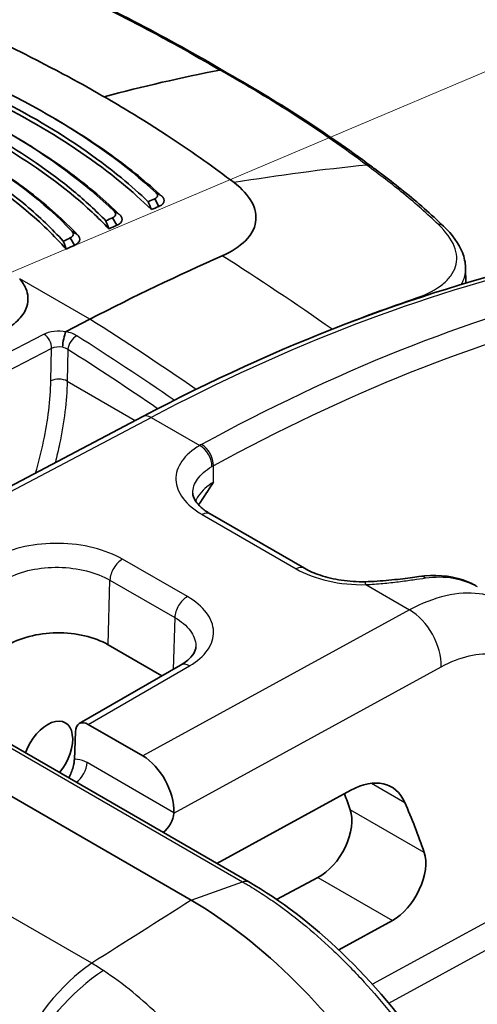
# Model space of a CAD drawing. Units: millimetres. Extents: x 36 to 4399, y 20 to 1425.
# Drawn here: x 362 to 382, y 379 to 422 of the extents above; entities that cross this region are included whole.
import ezdxf

# ---------------------------------------------------------------- set-up
doc = ezdxf.new("R2010")
doc.units = ezdxf.units.MM
doc.header["$LTSCALE"] = 2.5
for name, color, linetype, lineweight in [('Symbol (TK)', 100, 'Continuous', 18), ('Visible (ISO)', 7, 'Continuous', 35), ('Visible Narrow (ISO)', 7, 'Continuous', 25)]:
    doc.layers.add(name, color=color, linetype=linetype, lineweight=lineweight)

# ---------------------------------------------------------------- blocks, each defined once
blk = doc.blocks.new('バルーン3')
at = {"layer": 'Symbol (TK)', "color": 100}
blk.add_line((142.947, 163.705), (178.066, 178.563), dxfattribs=at)

msp = doc.modelspace()

# ---------------------------------------------------------------- linework, layer by layer
at = {"layer": 'Visible (ISO)'}
for p, q in [((363.343, 418.003), (363.501, 417.912)), ((365.642, 416.534), (365.642, 416.534)), ((363.183, 416.208), (363.183, 416.208)), ((364.036, 415.607), (364.036, 415.607)), ((362.386, 414.655), (362.386, 414.655)), ((368.18, 413.99), (368.001, 414.325)), ((366.326, 413.157), (366.146, 413.489)), ((364.459, 412.273), (364.278, 412.601)), ((381.713, 411.295), (381.713, 411.295)), ((381.713, 411.295), (381.731, 410.61)), ((368.083, 410.478), (368.083, 410.478)), ((380.629, 410.504), (380.629, 410.504)), ((365.14, 409.014), (364.088, 408.471)), ((367.47, 404.723), (345.731, 393.258)), ((371.813, 404.419), (371.813, 404.419)), ((374.602, 398.035), (370.453, 400.43)), ((365.942, 394.659), (368.321, 393.286)), ((355.516, 393.805), (372.15, 384.201)), ((369.139, 393.759), (364.675, 391.181)), ((352.902, 393.037), (369.609, 383.391)), ((364.456, 389.6), (364.501, 390.822)), ((367.473, 389.757), (365.064, 391.147)), ((370.747, 385.011), (376.651, 388.24)), ((373.373, 383.431), (375.2, 384.394)), ((373.22, 383.35), (373.22, 383.35)), ((371.263, 382.318), (371.265, 382.319)), ((378.484, 382.498), (376.116, 381.203)), ((372.236, 381.578), (372.224, 381.585))]:
    msp.add_line(p, q, dxfattribs=at)
for centre, major_axis, ratio, start_param, end_param in [((342.528, 305.242), (63.5, 109.985), 0.57735, 0.464304, 0.523599), ((370.757, 419.542), (0.254, 0.44), 0.57735, 0.006221, 0.464277), ((377.245, 415.356), (0.306, 0.406), 0.680104, 6.279713, 6.287114), ((356.884, 304.801), (63.627, 110.205), 0.57735, 0.661537, 0.664806), ((330.034, 404.391), (-28.479, 40.738), 0.763153, 4.428584, 4.43634), ((357.086, 304.684), (-63.5, -109.985), 0.57735, 3.803129, 3.806788), ((356.893, 304.795), (63.627, 110.205), 0.57735, 0.68239, 0.685731), ((330.333, 404.75), (-26.029, 37.85), 0.774976, 4.41628, 4.424637), ((357.092, 304.68), (-63.5, -109.985), 0.57735, 3.823983, 3.827807), ((356.903, 304.79), (63.627, 110.205), 0.57735, 0.703345, 0.706791), ((330.796, 405.169), (-23.521, 34.841), 0.786698, 4.400701, 4.40981), ((357.098, 304.677), (-63.5, -109.985), 0.57735, 3.844938, 3.848973), ((360.441, 302.737), (63.545, 109.972), 0.577635, 0.668014, 0.733243), ((363.694, 393.316), (3.177, 0.052), 0.587332, 0.775118, 2.354636), ((363.27, 389.842), (-0.783, -1.381), 0.57229, 1.28198, 4.99263), ((365.04, 390.512), (0.355, -0.675), 0.602362, 2.379099, 3.951114), ((367.409, 388.062), (0.946, -1.799), 0.6025, 0.82063, 2.379594), ((376.558, 385.076), (1.88, 3.314), 0.57229, 5.881439, 7.029389), ((342.215, 354.876), (25.733, 43.799), 0.582367, 5.82051, 5.842179), ((375.251, 386.081), (-1.029, -1.752), 0.582366, 0.754932, 2.678944), ((346.07, 352.65), (-25.068, -44.183), 0.57229, 2.67019, 2.739822), ((368.313, 386.967), (0.376, 0.663), 0.57229, 4.032021, 5.418027), ((368.206, 387.102), (0.536, 0.462), 0.756474, 5.64727, 5.680243), ((378.534, 384.185), (-1.003, -1.767), 0.57229, 0.746204, 2.670216)]:
    msp.add_ellipse(centre, major_axis=major_axis, ratio=ratio, start_param=start_param, end_param=end_param, dxfattribs=at)
for points in [[(363.345, 423.965), (366.063, 422.725), (368.635, 421.387), (371.011, 419.982)], [(357.14, 420.893), (359.407, 420.049), (361.456, 419.092), (363.293, 418.032)], [(371.009, 419.982), (373.384, 418.645), (375.578, 417.232), (377.548, 415.764)], [(368.067, 414.584), (366.732, 415.817), (365.14, 416.965), (363.293, 418.032)], [(366.22, 413.758), (364.93, 415.021), (363.358, 416.185), (361.502, 417.257)], [(364.359, 412.879), (363.127, 414.178), (361.577, 415.362), (359.711, 416.44)], [(367.47, 404.723), (373.454, 407.878), (379.464, 410.186), (385.233, 411.538)], [(381.775, 408.74), (381.775, 408.74), (381.775, 408.74), (381.775, 408.739)], [(364.088, 408.471), (364.086, 408.47), (364.083, 408.468), (364.083, 408.466)], [(369.681, 401.344), (369.681, 401.344), (369.681, 401.345), (369.681, 401.345)], [(382.228, 397.222), (382.229, 397.222), (382.229, 397.221), (382.23, 397.221)]]:
    msp.add_open_spline(points, degree=3, dxfattribs=at)
for points, knots in [([(359.053, 422.224), (360.249, 421.693), (361.403, 421.147), (364.194, 419.733), (365.369, 419.055), (365.771, 418.823)], [0, 0, 0, 0, 0.443241, 0.443241, 1.101082, 1.101082, 1.101082, 1.101082]), ([(356.326, 420.77), (356.975, 420.537), (357.609, 420.293), (359.893, 419.353), (361.426, 418.598), (362.782, 417.815), (364.139, 417.032), (365.412, 416.167), (366.946, 414.902), (367.338, 414.554), (367.709, 414.198)], [-0.787996, -0.787996, -0.787996, -0.787996, -0.575664, -0.575664, 0, 0, 0, 0.575664, 0.575664, 0.787996, 0.787996, 0.787996, 0.787996]), ([(356.068, 420.653), (356.807, 420.392), (357.528, 420.117), (359.893, 419.144), (361.426, 418.389), (362.782, 417.606), (364.139, 416.822), (365.412, 415.957), (367, 414.648), (367.442, 414.252), (367.854, 413.848)], [-0.816077, -0.816077, -0.816077, -0.816077, -0.57567, -0.57567, 0, 0, 0, 0.57567, 0.57567, 0.816077, 0.816077, 0.816077, 0.816077]), ([(354.445, 419.934), (355.26, 419.66), (356.05, 419.366), (358.339, 418.432), (359.743, 417.744), (360.986, 417.026), (362.229, 416.309), (363.395, 415.513), (364.933, 414.237), (365.409, 413.8), (365.847, 413.351)], [-0.78958, -0.78958, -0.78958, -0.78958, -0.527388, -0.527388, 0, 0, 0, 0.527388, 0.527388, 0.78958, 0.78958, 0.78958, 0.78958]), ([(354.185, 419.812), (355.092, 419.513), (355.97, 419.19), (358.339, 418.224), (359.743, 417.535), (360.986, 416.818), (362.229, 416.1), (363.395, 415.305), (364.987, 413.984), (365.51, 413.498), (365.985, 413)], [-0.817373, -0.817373, -0.817373, -0.817373, -0.527392, -0.527392, 0, 0, 0, 0.527392, 0.527392, 0.817373, 0.817373, 0.817373, 0.817373]), ([(352.548, 419.044), (353.536, 418.738), (354.49, 418.398), (356.785, 417.471), (358.061, 416.847), (359.19, 416.195), (360.32, 415.543), (361.379, 414.818), (362.921, 413.53), (363.476, 412.999), (363.969, 412.451)], [-0.791598, -0.791598, -0.791598, -0.791598, -0.479196, -0.479196, 0, 0, 0, 0.479196, 0.479196, 0.791598, 0.791598, 0.791598, 0.791598]), ([(352.286, 418.917), (353.368, 418.589), (354.41, 418.222), (356.785, 417.262), (358.061, 416.639), (359.19, 415.987), (360.32, 415.335), (361.379, 414.61), (362.975, 413.277), (363.574, 412.697), (364.097, 412.097)], [-0.819168, -0.819168, -0.819168, -0.819168, -0.479199, -0.479199, 0, 0, 0, 0.479199, 0.479199, 0.819168, 0.819168, 0.819168, 0.819168]), ([(371.501, 415.037), (370.634, 415.697), (369.729, 416.34), (367.348, 417.913), (366.173, 418.591), (365.771, 418.823)], [0, 0, 0, 0, 0.443241, 0.443241, 1.101082, 1.101082, 1.101082, 1.101082]), ([(363.501, 417.911), (364.434, 417.373), (365.303, 416.813), (366.107, 416.233), (366.911, 415.652), (367.652, 415.051), (368.326, 414.428)], [0, 0, 0, 0, 0.5, 0.5, 0.5, 1, 1, 1, 1]), ([(361.705, 417.139), (362.642, 416.598), (363.509, 416.033), (364.304, 415.444), (365.1, 414.854), (365.823, 414.241), (366.475, 413.603)], [0, 0, 0, 0, 0.5, 0.5, 0.5, 1, 1, 1, 1]), ([(359.909, 416.326), (360.852, 415.78), (361.716, 415.208), (362.501, 414.608), (363.285, 414.008), (363.989, 413.38), (364.612, 412.724)], [0, 0, 0, 0, 0.5, 0.5, 0.5, 1, 1, 1, 1]), ([(377.552, 415.761), (377.623, 415.707), (377.693, 415.654), (377.868, 415.521), (377.972, 415.442), (378.388, 415.127), (378.694, 414.892), (379.603, 414.162), (380.187, 413.645), (380.745, 413.114)], [0, 0, 0, 0, 0.0361839, 0.0361839, 0.09046, 0.09046, 0.2532939, 0.2532939, 0.5795663, 0.5795663, 0.5795663, 0.5795663]), ([(372.452, 413.293), (372.5, 413.584), (372.443, 413.884), (372.119, 414.478), (371.856, 414.767), (371.501, 415.037)], [0.000001, 0.000001, 0.000001, 0.000001, 0.1811203, 0.1811203, 0.3624778, 0.3624778, 0.3624778, 0.3624778]), ([(368.001, 414.325), (368.035, 414.34), (368.062, 414.357), (368.103, 414.397), (368.117, 414.419), (368.129, 414.466), (368.127, 414.49), (368.109, 414.538), (368.092, 414.562), (368.067, 414.584)], [-0.05704827, -0.05704827, -0.05704827, -0.05704827, -0.04272712, -0.04272712, -0.0284979, -0.0284979, -0.01428844, -0.01428844, 0, 0, 0, 0]), ([(368.326, 414.428), (368.368, 414.389), (368.396, 414.347), (368.423, 414.264), (368.423, 414.223), (368.396, 414.145), (368.369, 414.107), (368.292, 414.041), (368.241, 414.012), (368.18, 413.99)], [0, 0, 0, 0, 0.02488307, 0.02488307, 0.04910899, 0.04910899, 0.07378679, 0.07378679, 0.09812226, 0.09812226, 0.09812226, 0.09812226]), ([(366.146, 413.489), (366.181, 413.504), (366.209, 413.523), (366.251, 413.565), (366.265, 413.588), (366.278, 413.636), (366.277, 413.661), (366.26, 413.711), (366.244, 413.735), (366.22, 413.758)], [-0.05775071, -0.05775071, -0.05775071, -0.05775071, -0.0432441, -0.0432441, -0.02883947, -0.02883947, -0.0144563, -0.0144563, 0, 0, 0, 0]), ([(366.475, 413.603), (366.515, 413.564), (366.541, 413.522), (366.566, 413.438), (366.565, 413.397), (366.538, 413.317), (366.512, 413.279), (366.435, 413.211), (366.386, 413.181), (366.326, 413.157)], [0.00000001, 0.00000001, 0.00000001, 0.00000001, 0.02449299, 0.02449299, 0.04848279, 0.04848279, 0.07275313, 0.07275313, 0.09680815, 0.09680815, 0.09680815, 0.09680815]), ([(370.979, 411.808), (371.404, 411.995), (371.745, 412.218), (372.252, 412.729), (372.403, 413.001), (372.452, 413.293)], [0, 0, 0, 0, 0.5, 0.5, 1, 1, 1, 1]), ([(380.745, 413.114), (381.127, 412.751), (381.415, 412.357), (381.658, 411.738), (381.707, 411.515), (381.713, 411.295)], [0, 0, 0, 0, 0.2134366, 0.2134366, 0.3266803, 0.3266803, 0.3266803, 0.3266803]), ([(364.278, 412.601), (364.312, 412.617), (364.341, 412.637), (364.384, 412.68), (364.399, 412.704), (364.413, 412.754), (364.413, 412.78), (364.398, 412.831), (364.383, 412.856), (364.359, 412.879)], [-0.05809218, -0.05809218, -0.05809218, -0.05809218, -0.0434927, -0.0434927, -0.02900208, -0.02900208, -0.0145344, -0.0145344, 0, 0, 0, 0]), ([(364.612, 412.724), (364.649, 412.685), (364.673, 412.643), (364.695, 412.56), (364.693, 412.518), (364.666, 412.437), (364.64, 412.399), (364.565, 412.329), (364.517, 412.298), (364.459, 412.273)], [0.00000003, 0.00000003, 0.00000003, 0.00000003, 0.02399164, 0.02399164, 0.04760899, 0.04760899, 0.07140246, 0.07140246, 0.09509081, 0.09509081, 0.09509081, 0.09509081]), ([(362.037, 410.797), (362.164, 410.656), (362.255, 410.515), (362.427, 410.109), (362.439, 409.84), (362.297, 409.381), (362.181, 409.188), (361.842, 408.832), (361.62, 408.671), (361.351, 408.536)], [-0.4510785, -0.4510785, -0.4510785, -0.4510785, -0.3704251, -0.3704251, -0.2253078, -0.2253078, -0.112906, -0.112906, 0, 0, 0, 0]), ([(364.083, 408.466), (364.05, 408.394), (364.016, 408.279), (363.989, 408.152), (363.961, 408.025), (363.941, 407.887), (363.935, 407.778)], [0.0000000001, 0.0000000001, 0.0000000001, 0.0000000001, 0.0003940726, 0.0003940726, 0.0003940726, 0.0007881452, 0.0007881452, 0.0007881452, 0.0007881452]), ([(369.936, 400.827), (370.157, 401.153), (370.362, 401.471), (370.559, 401.778), (370.575, 401.803), (370.591, 401.829)], [-0.1007165, -0.1007165, -0.1007165, -0.1007165, 0, 0, 0.0089998, 0.0089998, 0.0089998, 0.0089998]), ([(369.681, 401.344), (369.681, 401.245), (369.711, 401.128), (369.868, 400.898), (369.947, 400.807), (370.159, 400.619), (370.295, 400.521), (370.453, 400.43)], [0, 0, 0, 0, 0.1233131, 0.1233131, 0.1921215, 0.1921215, 0.2650078, 0.2650078, 0.2650078, 0.2650078]), ([(374.602, 398.035), (374.806, 397.917), (375.05, 397.809), (375.597, 397.626), (375.909, 397.552), (376.57, 397.454), (376.928, 397.431), (377.277, 397.438)], [0, 0, 0, 0, 0.0940645, 0.0940645, 0.1932413, 0.1932413, 0.2984053, 0.2984053, 0.2984053, 0.2984053]), ([(379.656, 397.667), (380.33, 397.764), (380.996, 397.716), (381.793, 397.447), (381.987, 397.362), (382.17, 397.261)], [0, 0, 0, 0, 0.27834, 0.27834, 0.3714397, 0.3714397, 0.3714397, 0.3714397]), ([(377.277, 397.438), (377.638, 397.445), (377.999, 397.471), (378.671, 397.536), (378.991, 397.576), (379.408, 397.632), (379.537, 397.65), (379.656, 397.667)], [0, 0, 0, 0, 0.1086526, 0.1086526, 0.2193327, 0.2193327, 0.2732776, 0.2732776, 0.2732776, 0.2732776]), ([(369.139, 393.759), (369.336, 393.872), (369.492, 393.997), (369.704, 394.228), (369.761, 394.333), (369.806, 394.47), (369.813, 394.515), (369.815, 394.56)], [0, 0, 0, 0, 0.0965965, 0.0965965, 0.1926986, 0.1926986, 0.2475065, 0.2475065, 0.2475065, 0.2475065]), ([(364.456, 389.6), (364.454, 389.538), (364.446, 389.473), (364.4, 389.225), (364.336, 389.049), (364.256, 388.865), (364.237, 388.823), (364.217, 388.781)], [-0.13728352, -0.13728352, -0.13728352, -0.13728352, -0.11997195, -0.11997195, -0.07284222, -0.07284222, -0.05881388, -0.05881388, -0.05881388, -0.05881388]), ([(372.15, 384.201), (373.548, 383.399), (374.953, 382.32), (377.608, 379.771), (378.89, 378.259), (380.597, 375.793), (381.145, 374.912), (381.642, 374.011)], [0, 0, 0, 0, 0.584182, 0.584182, 1.179732, 1.179732, 1.4887, 1.4887, 1.4887, 1.4887]), ([(369.609, 383.391), (372.759, 381.568), (375.878, 378.471), (378.317, 374.736), (378.745, 374.081), (379.153, 373.406), (379.536, 372.718)], [0, 0, 0, 0, 0.850697, 0.850697, 0.850697, 1, 1, 1, 1])]:
    msp.add_open_spline(points, degree=3, knots=knots, dxfattribs=at)
at = {"layer": 'Visible Narrow (ISO)'}
for p, q in [((362.447, 414.607), (362.447, 414.607)), ((368.326, 414.428), (368.067, 414.584)), ((366.475, 413.603), (366.22, 413.758)), ((364.612, 412.724), (364.359, 412.879)), ((371.994, 412.468), (371.994, 412.468)), ((365.14, 409.014), (362.047, 410.8)), ((349.046, 401.093), (363.112, 408.357)), ((379.87, 408.043), (379.87, 408.044)), ((363.453, 407.728), (349.386, 400.465)), ((363.421, 406.294), (363.453, 407.728)), ((364.17, 407.675), (364.139, 406.283)), ((364.139, 406.283), (367.142, 404.55)), ((364.088, 405.381), (364.088, 405.381)), ((364.048, 404.99), (364.048, 404.99)), ((346.104, 393.215), (367.844, 404.681)), ((367.844, 404.681), (369.984, 403.446)), ((363.868, 403.821), (363.868, 403.821)), ((370.591, 401.829), (370.591, 402.551)), ((370.091, 400.403), (374.24, 398.007)), ((369.442, 396.78), (366.583, 398.43)), ((365.942, 394.659), (366.026, 397.508)), ((366.026, 397.508), (368.885, 395.858)), ((377.312, 397.309), (379.243, 396.194)), ((379.243, 396.194), (367.473, 389.757)), ((368.885, 395.858), (368.819, 393.574)), ((355.233, 393.813), (371.867, 384.21)), ((365.064, 391.147), (369.539, 393.731)), ((368.845, 387.233), (380.643, 393.684)), ((365.224, 380.612), (348.498, 390.268)), ((368.846, 387.253), (365.02, 389.462)), ((377.568, 388.549), (379.03, 387.705)), ((379.887, 385.499), (376.627, 387.381)), ((387.883, 385.306), (377.601, 379.683)), ((375.2, 384.394), (378.484, 382.498)), ((378.325, 378.852), (388.408, 384.365)), ((369.609, 383.391), (371.867, 384.21)), ((377.421, 379.585), (377.421, 379.585))]:
    msp.add_line(p, q, dxfattribs=at)
for centre, major_axis, ratio, start_param, end_param in [((348.557, 302.622), (-76.953, -101.031), 0.675315, 3.703175, 3.762032), ((377.245, 415.356), (0.306, 0.406), 0.680104, 0.003929, 0.558334), ((380.395, 412.746), (0.35, 0.368), 0.711225, 6.283183, 6.934255), ((356.714, 305), (-51.193, 116.225), 0.640838, 5.467921, 5.522515), ((365.316, 320.334), (51.465, 87.61), 0.582332, 0.506676, 0.754858), ((367.497, 319.075), (-50.146, -88.371), 0.572326, 3.639613, 3.886612), ((379.476, 409.546), (0.164, -0.481), 0.677965, 2.287641, 2.379241), ((370.668, 339.331), (48.149, 65.812), 0.587492, 0.613376, 0.895477), ((356.709, 304.998), (-58.266, 112.845), 0.606511, 5.431498, 5.483989), ((363.094, 407.931), (0.233, -0.451), 0.606511, 0.82194, 2.384021), ((363.959, 408.018), (0.87, -0.142), 0.525081, 0.890131, 1.514114), ((364.529, 407.868), (-0.271, -0.429), 0.551219, 3.897356, 5.485566), ((357.312, 305.341), (60.07, -111.874), 0.597186, 2.280343, 2.328453), ((363.812, 407.516), (-0.508, 0.034), 0.540689, 4.504459, 5.533765), ((363.845, 407.525), (0.462, -0.089), 0.566506, 0.904342, 1.48488), ((356.953, 305.148), (-59.837, 111.423), 0.597148, 5.425526, 5.470007), ((363.78, 406.091), (0.508, -0.011), 0.551793, 0.798085, 2.368577), ((367.826, 404.048), (-0.355, 0.674), 0.59209, 5.520328, 6.283185), ((2484.983, -856.309), (2115.932, -1258.862), 0.030156, 3.12373, 3.124842), ((369.966, 402.813), (0.383, -0.658), 0.619204, 0.78386, 2.353295), ((370.048, 402.859), (0.365, -0.669), 0.602819, 0.799869, 2.37035), ((2135.101, -667.403), (1765.311, -1069.224), 0.029168, 3.124321, 3.125414), ((370.072, 399.77), (0.381, 0.66), 0.57735, 0, 0.750492), ((366.564, 397.798), (-0.381, -0.66), 0.57735, 3.892084, 5.462881), ((374.221, 397.375), (0.381, 0.66), 0.57735, 0, 0.750492), ((377.293, 396.676), (-0.016, 0.762), 0.074949, 5.690705, 6.283186), ((379.765, 396.913), (-0.108, 0.754), 0.737144, 5.754279, 6.283187), ((369.423, 396.147), (-0.381, -0.66), 0.57735, 3.892084, 5.462881), ((379.193, 394.507), (-0.975, 1.783), 0.60216, 3.940821, 5.511313), ((369.52, 393.099), (-0.381, 0.66), 0.616921, 5.497178, 6.283185), ((364.482, 389.179), (-0.381, -0.66), 0.57735, 0.894769, 2.311532), ((371.989, 380.841), (0.381, 0.66), 0.57735, 0.178426, 0.18899), ((365.587, 375.653), (-3.175, -5.499), 0.57735, 4.0079, 4.912002), ((360.5, 365.274), (-1.344, 16.816), 0.751933, 5.752289, 5.796703), ((365.935, 375.438), (-3.497, -5.3), 0.568514, 4.04267, 4.946568)]:
    msp.add_ellipse(centre, major_axis=major_axis, ratio=ratio, start_param=start_param, end_param=end_param, dxfattribs=at)
for points, knots in [([(363.237, 423.963), (364.601, 423.342), (365.926, 422.697), (367.208, 422.031), (368.472, 421.374), (369.695, 420.695), (370.87, 420.001)], [-0.00000006, -0.00000006, -0.00000006, -0.00000006, 0.0050489, 0.0050489, 0.0050489, 0.01003144, 0.01003144, 0.01003144, 0.01003144]), ([(377.359, 415.81), (376.375, 416.544), (375.336, 417.264), (374.246, 417.968), (373.17, 418.662), (372.043, 419.339), (370.87, 420.001)], [-0.00000006, -0.00000006, -0.00000006, -0.00000006, 0.0050489, 0.0050489, 0.0050489, 0.01003144, 0.01003144, 0.01003144, 0.01003144]), ([(380.515, 413.189), (380.025, 413.656), (379.517, 414.111), (378.992, 414.543), (378.987, 414.547), (378.982, 414.551), (378.977, 414.556), (378.456, 414.984), (377.917, 415.385), (377.359, 415.81)], [0, 0, 0, 0, 0.002887229, 0.002887229, 0.002887229, 0.002914791, 0.002914791, 0.002914791, 0.005774457, 0.005774457, 0.005774457, 0.005774457]), ([(379.582, 409.971), (380.042, 410.128), (380.416, 410.327), (380.848, 410.68), (380.968, 410.804), (381.157, 411.062), (381.227, 411.196), (381.315, 411.477), (381.333, 411.622), (381.314, 411.919), (381.278, 412.071), (381.084, 412.547), (380.851, 412.869), (380.515, 413.189)], [0, 0, 0, 0, 0.00195346, 0.00195346, 0.00293019, 0.00293019, 0.003906919, 0.003906919, 0.004883649, 0.004883649, 0.005860379, 0.005860379, 0.007813839, 0.007813839, 0.007813839, 0.007813839]), ([(381.713, 411.295), (381.716, 411.153), (381.698, 411.013), (381.658, 410.876), (381.623, 410.762), (381.574, 410.651), (381.511, 410.544)], [0.003291768, 0.003291768, 0.003291768, 0.003291768, 0.00421412, 0.00421412, 0.00421412, 0.004985715, 0.004985715, 0.004985715, 0.004985715]), ([(376.095, 408.678), (376.636, 408.907), (377.175, 409.109), (378.338, 409.537), (378.961, 409.759), (379.582, 409.971)], [0.000367315, 0.000367315, 0.000367315, 0.000367315, 0.002679715, 0.002679715, 0.00535949, 0.00535949, 0.00535949, 0.00535949]), ([(363.112, 408.357), (363.232, 408.418), (363.393, 408.466), (363.568, 408.486), (363.741, 408.506), (363.926, 408.499), (364.088, 408.471)], [4.249335, 4.249335, 4.249335, 4.249335, 4.773477, 4.773477, 4.773477, 5.291494, 5.291494, 5.291494, 5.291494]), ([(362.745, 402.23), (362.885, 402.702), (363.005, 403.171), (363.102, 403.636), (363.295, 404.552), (363.402, 405.447), (363.421, 406.294)], [1.1666079, 1.1666079, 1.1666079, 1.1666079, 1.2908581, 1.2908581, 1.2908581, 1.5358897, 1.5358897, 1.5358897, 1.5358897]), ([(364.139, 406.283), (364.119, 405.401), (364.007, 404.47), (363.807, 403.517), (363.749, 403.242), (363.684, 402.965), (363.611, 402.687)], [4.7472956, 4.7472956, 4.7472956, 4.7472956, 4.9923272, 4.9923272, 4.9923272, 5.0630168, 5.0630168, 5.0630168, 5.0630168]), ([(369.984, 403.446), (369.643, 403.247), (369.374, 403.01), (369.195, 402.752), (369.016, 402.494), (368.929, 402.215), (368.938, 401.935), (368.948, 401.654), (369.055, 401.373), (369.252, 401.112), (369.449, 400.85), (369.735, 400.608), (370.091, 400.403)], [1.609819, 1.609819, 1.609819, 1.609819, 1.992762, 1.992762, 1.992762, 2.375706, 2.375706, 2.375706, 2.758649, 2.758649, 2.758649, 3.141593, 3.141593, 3.141593, 3.141593]), ([(369.681, 401.345), (369.681, 401.557), (369.752, 401.768), (370.032, 402.169), (370.25, 402.357), (370.525, 402.514)], [3.9269912, 3.9269912, 3.9269912, 3.9269912, 4.2904229, 4.2904229, 4.6733663, 4.6733663, 4.6733663, 4.6733663]), ([(370.591, 401.829), (370.325, 401.663), (370.087, 401.455), (369.923, 401.218), (369.875, 401.148), (369.833, 401.075), (369.798, 401.001)], [4.7211156, 4.7211156, 4.7211156, 4.7211156, 5.1189679, 5.1189679, 5.1189679, 5.2371632, 5.2371632, 5.2371632, 5.2371632]), ([(366.583, 398.43), (366.217, 398.642), (365.777, 398.814), (365.298, 398.934), (364.819, 399.053), (364.301, 399.12), (363.783, 399.129), (363.265, 399.139), (362.747, 399.09), (362.27, 398.988), (361.793, 398.885), (361.356, 398.729), (360.993, 398.53)], [1.570796, 1.570796, 1.570796, 1.570796, 1.965676, 1.965676, 1.965676, 2.360555, 2.360555, 2.360555, 2.755435, 2.755435, 2.755435, 3.150314, 3.150314, 3.150314, 3.150314]), ([(361.518, 397.589), (361.81, 397.749), (362.163, 397.876), (362.932, 398.041), (363.35, 398.08), (364.185, 398.065), (364.603, 398.011), (365.376, 397.818), (365.73, 397.679), (366.026, 397.508)], [3.132871, 3.132871, 3.132871, 3.132871, 3.527751, 3.527751, 3.92263, 3.92263, 4.31751, 4.31751, 4.712389, 4.712389, 4.712389, 4.712389]), ([(374.24, 398.007), (374.639, 397.777), (375.123, 397.594), (375.651, 397.474), (376.179, 397.354), (376.75, 397.297), (377.312, 397.309)], [3.1415927, 3.1415927, 3.1415927, 3.1415927, 3.5708918, 3.5708918, 3.5708918, 4.0001909, 4.0001909, 4.0001909, 4.0001909]), ([(377.312, 397.309), (377.567, 397.32), (377.818, 397.339), (378.302, 397.385), (378.535, 397.411), (378.984, 397.468), (379.199, 397.497), (379.596, 397.553), (379.78, 397.58), (379.952, 397.604)], [0, 0, 0, 0, 0.000769017, 0.000769017, 0.001538034, 0.001538034, 0.002307052, 0.002307052, 0.003076069, 0.003076069, 0.003076069, 0.003076069]), ([(383.441, 396.528), (383.102, 396.724), (382.724, 396.851), (382.316, 396.906), (381.856, 396.969), (381.359, 396.939), (380.841, 396.819), (380.323, 396.699), (379.784, 396.488), (379.243, 396.194)], [0.7853983, 0.7853983, 0.7853983, 0.7853983, 1.0157205, 1.0157205, 1.0157205, 1.2758051, 1.2758051, 1.2758051, 1.5358897, 1.5358897, 1.5358897, 1.5358897]), ([(369.539, 393.731), (369.883, 393.93), (370.154, 394.166), (370.335, 394.425), (370.515, 394.683), (370.604, 394.963), (370.595, 395.244), (370.586, 395.525), (370.479, 395.806), (370.282, 396.069), (370.085, 396.331), (369.798, 396.574), (369.442, 396.78)], [0.034885, 0.034885, 0.034885, 0.034885, 0.418863, 0.418863, 0.418863, 0.802841, 0.802841, 0.802841, 1.186819, 1.186819, 1.186819, 1.570796, 1.570796, 1.570796, 1.570796]), ([(368.885, 395.858), (369.172, 395.692), (369.404, 395.496), (369.721, 395.072), (369.807, 394.845), (369.815, 394.599), (369.815, 394.579), (369.815, 394.56)], [4.712389, 4.712389, 4.712389, 4.712389, 5.0963667, 5.0963667, 5.4803445, 5.4803445, 5.5137492, 5.5137492, 5.5137492, 5.5137492]), ([(380.643, 393.684), (381.059, 393.912), (381.474, 394.075), (382.271, 394.261), (382.654, 394.285), (383.362, 394.189), (383.688, 394.07), (384.259, 393.7), (384.505, 393.447), (384.704, 393.137)], [4.747296, 4.747296, 4.747296, 4.747296, 5.00738, 5.00738, 5.267465, 5.267465, 5.527549, 5.527549, 5.787634, 5.787634, 5.787634, 5.787634]), ([(365.02, 389.462), (364.88, 389.542), (364.735, 389.592), (364.602, 389.603), (364.551, 389.607), (364.503, 389.606), (364.456, 389.6)], [2.6303127, 2.6303127, 2.6303127, 2.6303127, 3.0246177, 3.0246177, 3.0246177, 3.1735513, 3.1735513, 3.1735513, 3.1735513]), ([(371.867, 384.21), (371.923, 384.178), (371.98, 384.145), (372.092, 384.078), (372.261, 383.978), (372.429, 383.874), (372.764, 383.661), (372.986, 383.513), (373.651, 383.05), (374.091, 382.717), (374.963, 382.005), (375.396, 381.625), (376.039, 381.019), (376.253, 380.811), (376.674, 380.386), (376.882, 380.17), (377.909, 379.067), (378.688, 378.119), (379.792, 376.595), (380.149, 376.069), (380.661, 375.264), (380.828, 374.992), (381.072, 374.582), (381.152, 374.444), (381.31, 374.168), (381.389, 374.028), (381.465, 373.89)], [-0.00000006, -0.00000006, -0.00000006, -0.00000006, 0.00023554, 0.00023554, 0.00047114, 0.00094234, 0.00094234, 0.00188474, 0.00188474, 0.00376954, 0.00376954, 0.00565434, 0.00565434, 0.00659674, 0.00659674, 0.00753914, 0.00753914, 0.01130874, 0.01130874, 0.01319354, 0.01319354, 0.01413594, 0.01413594, 0.01460714, 0.01460714, 0.01507834, 0.01507834, 0.01507834, 0.01507834]), ([(373.972, 368.994), (373.75, 369.593), (373.511, 370.181), (372.999, 371.338), (372.725, 371.907), (371.855, 373.57), (371.217, 374.609), (370.169, 376.061), (369.803, 376.528), (369.045, 377.42), (368.655, 377.839), (367.459, 379.021), (366.622, 379.707), (365.743, 380.287)], [0, 0, 0, 0, 0.00191023, 0.00191023, 0.00382045, 0.00382045, 0.00764091, 0.00764091, 0.00955113, 0.00955113, 0.01146136, 0.01146136, 0.01528181, 0.01528181, 0.01528181, 0.01528181])]:
    msp.add_open_spline(points, degree=3, knots=knots, dxfattribs=at)
for points in [[(381.773, 408.739), (381.773, 408.739), (381.773, 408.739), (381.773, 408.739)], [(379.952, 397.604), (380.785, 397.724), (381.578, 397.59), (382.228, 397.222)], [(371.867, 384.21), (371.974, 384.248), (372.073, 384.244), (372.15, 384.201)], [(369.609, 383.391), (368.148, 382.464), (366.686, 381.538), (365.224, 380.612)], [(373.405, 380.572), (373.408, 380.569), (373.412, 380.567), (373.415, 380.564)]]:
    msp.add_open_spline(points, degree=3, dxfattribs=at)

# ---------------------------------------------------------------- block references
at = {"layer": 'Symbol (TK)', "xscale": 2.5, "yscale": 2.5, "zscale": 2.5}
msp.add_blockref('バルーン3', (0, 0), dxfattribs=at)

doc.saveas('drawing.dxf')
